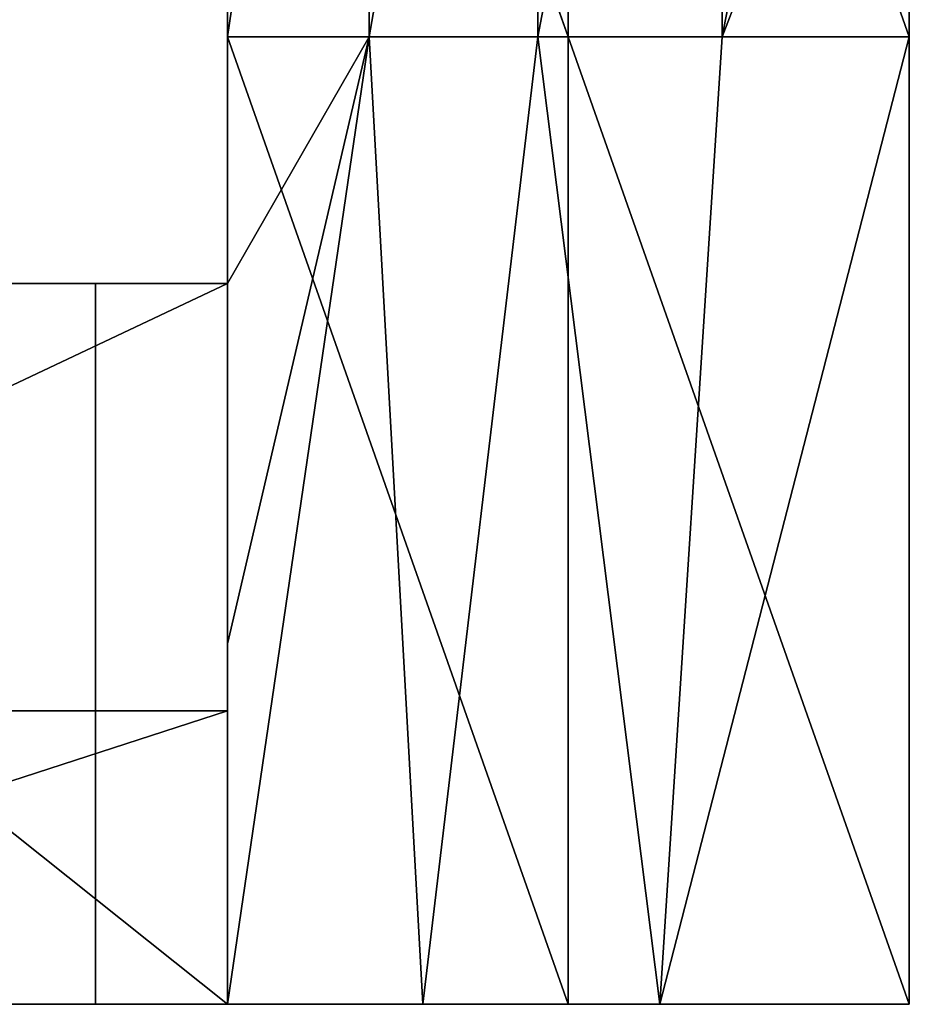
# Model space of a CAD drawing. Units: millimetres. Extents: x -820 to 51, y 0 to 1852.
# Drawn here: x -5 to 50, y 0 to 61 of the extents above; entities that cross this region are included whole.
import ezdxf

# ---------------------------------------------------------------- set-up
doc = ezdxf.new("R2010")
doc.units = ezdxf.units.MM
doc.header["$LTSCALE"] = 248.661728
for name, color, linetype in [('10', 7, 'CONTINUOUS'), ('15', 7, 'CONTINUOUS'), ('16', 7, 'CONTINUOUS'), ('17', 7, 'CONTINUOUS'), ('18', 7, 'CONTINUOUS'), ('19', 7, 'CONTINUOUS'), ('20', 7, 'CONTINUOUS'), ('6', 7, 'CONTINUOUS'), ('7', 7, 'CONTINUOUS'), ('8', 7, 'CONTINUOUS'), ('9', 7, 'CONTINUOUS'), ('927', 7, 'CONTINUOUS'), ('928', 7, 'CONTINUOUS')]:
    doc.layers.add(name, color=color, linetype=linetype)

msp = doc.modelspace()

# ---------------------------------------------------------------- linework, layer by layer
at = {"layer": '10', "linetype": 'Continuous'}
for points in [[(8.2, 0, -18.381), (8.2, 0, -1), (-47.9, 0, -1), (8.2, 0, -18.381)], [(8.2, 0, -18.381), (-47.9, 0, -1), (8.2, 0, -32.9), (8.2, 0, -18.381)], [(8.2, 0, -32.9), (-47.9, 0, -1), (-47.9, 0, -32.9), (8.2, 0, -32.9)], [(8.2, 0, -18.381), (20.326, 0, -28.011), (8.2, 0, -1), (8.2, 0, -18.381)], [(20.326, 0, -28.011), (8.2, 0, 2.706), (8.2, 0, -1), (20.326, 0, -28.011)], [(8.2, 0, 2.706), (20.326, 0, -28.011), (29.329, 0, 4.127), (8.2, 0, 2.706)], [(20.326, 0, -28.011), (35.023, 0, -32.892), (29.329, 0, 4.127), (20.326, 0, -28.011)], [(35.023, 0, -32.892), (50.5, 0, -32.43), (29.329, 0, 4.127), (35.023, 0, -32.892)], [(50.5, 0, -32.43), (50.5, 0, 4.602), (29.329, 0, 4.127), (50.5, 0, -32.43)]]:
    msp.add_3dface(points, dxfattribs=at)
at = {"layer": '15', "linetype": 'Continuous'}
for points in [[(8.2, 44.7, -18.381), (8.2, 22.35, -18.381), (8.2, 44.7, -21.1), (8.2, 44.7, -18.381)], [(8.2, 44.7, -21.1), (8.2, 22.35, -18.381), (8.2, 18.2, -21.1), (8.2, 44.7, -21.1)], [(8.2, 22.35, -18.381), (8.2, 0, -18.381), (8.2, 18.2, -21.1), (8.2, 22.35, -18.381)], [(8.2, 0, -18.381), (8.2, 0, -32.9), (8.2, 18.2, -32.9), (8.2, 0, -18.381)], [(8.2, 18.2, -21.1), (8.2, 0, -18.381), (8.2, 18.2, -32.9), (8.2, 18.2, -21.1)]]:
    msp.add_3dface(points, dxfattribs=at)
at = {"layer": '16', "linetype": 'Continuous'}
for points in [[(8.2, 0, -32.9), (-47.9, 0, -32.9), (8.2, 18.2, -32.9), (8.2, 0, -32.9)], [(8.2, 18.2, -32.9), (-47.9, 0, -32.9), (-47.9, 18.2, -32.9), (8.2, 18.2, -32.9)]]:
    msp.add_3dface(points, dxfattribs=at)
at = {"layer": '17', "linetype": 'Continuous'}
for points in [[(8.2, 18.2, -21.1), (8.2, 18.2, -32.9), (-47.9, 18.2, -32.9), (8.2, 18.2, -21.1)], [(8.2, 18.2, -21.1), (-47.9, 18.2, -32.9), (-47.9, 18.2, -21.1), (8.2, 18.2, -21.1)]]:
    msp.add_3dface(points, dxfattribs=at)
at = {"layer": '18', "linetype": 'Continuous'}
for points in [[(8.2, 44.7, -21.1), (8.2, 18.2, -21.1), (-47.9, 18.2, -21.1), (8.2, 44.7, -21.1)], [(8.2, 44.7, -21.1), (-47.9, 18.2, -21.1), (-47.9, 44.7, -21.1), (8.2, 44.7, -21.1)]]:
    msp.add_3dface(points, dxfattribs=at)
at = {"layer": '19', "linetype": 'Continuous'}
for points in [[(8.2, 44.7, -1), (8.2, 44.7, -18.381), (-47.9, 44.7, -21.1), (8.2, 44.7, -1)], [(8.2, 44.7, -18.381), (8.2, 44.7, -21.1), (-47.9, 44.7, -21.1), (8.2, 44.7, -18.381)], [(8.2, 44.7, -1), (-47.9, 44.7, -21.1), (-47.9, 44.7, -1), (8.2, 44.7, -1)]]:
    msp.add_3dface(points, dxfattribs=at)
at = {"layer": '20', "linetype": 'Continuous'}
for points in [[(8.2, 0, -1), (8.2, 44.7, -1), (-47.9, 44.7, -1), (8.2, 0, -1)], [(-47.9, 0, -1), (8.2, 0, -1), (-47.9, 44.7, -1), (-47.9, 0, -1)]]:
    msp.add_3dface(points, dxfattribs=at)
at = {"layer": '6', "linetype": 'Continuous'}
for points in [[(8.2, 90.03, -18.381), (16.989, 120.06, -26.013), (8.2, 60, -18.381), (8.2, 90.03, -18.381)], [(8.2, 60, -18.381), (16.989, 120.06, -26.013), (16.989, 60, -26.013), (8.2, 60, -18.381)], [(16.989, 120.06, -26.013), (27.46, 120.06, -31.097), (16.989, 60, -26.013), (16.989, 120.06, -26.013)], [(16.989, 60, -26.013), (27.46, 120.06, -31.097), (27.46, 60, -31.097), (16.989, 60, -26.013)], [(27.46, 120.06, -31.097), (38.892, 120.06, -33.287), (27.46, 60, -31.097), (27.46, 120.06, -31.097)], [(27.46, 60, -31.097), (38.892, 120.06, -33.287), (38.892, 60, -33.287), (27.46, 60, -31.097)], [(38.892, 120.06, -33.287), (50.5, 120.06, -32.43), (38.892, 60, -33.287), (38.892, 120.06, -33.287)], [(38.892, 60, -33.287), (50.5, 120.06, -32.43), (50.5, 90.03, -32.43), (38.892, 60, -33.287)], [(50.5, 60, -32.43), (38.892, 60, -33.287), (50.5, 90.03, -32.43), (50.5, 60, -32.43)], [(8.2, 60, -18.381), (16.989, 60, -26.013), (8.2, 44.7, -18.381), (8.2, 60, -18.381)], [(8.2, 44.7, -18.381), (16.989, 60, -26.013), (8.2, 22.35, -18.381), (8.2, 44.7, -18.381)], [(8.2, 22.35, -18.381), (16.989, 60, -26.013), (8.2, 0, -18.381), (8.2, 22.35, -18.381)], [(8.2, 0, -18.381), (16.989, 60, -26.013), (20.326, 0, -28.011), (8.2, 0, -18.381)], [(16.989, 60, -26.013), (27.46, 60, -31.097), (20.326, 0, -28.011), (16.989, 60, -26.013)], [(20.326, 0, -28.011), (27.46, 60, -31.097), (35.023, 0, -32.892), (20.326, 0, -28.011)], [(27.46, 60, -31.097), (38.892, 60, -33.287), (35.023, 0, -32.892), (27.46, 60, -31.097)], [(38.892, 60, -33.287), (50.5, 60, -32.43), (35.023, 0, -32.892), (38.892, 60, -33.287)], [(35.023, 0, -32.892), (50.5, 60, -32.43), (50.5, 0, -32.43), (35.023, 0, -32.892)]]:
    msp.add_3dface(points, dxfattribs=at)
at = {"layer": '7', "linetype": 'Continuous'}
for points in [[(8.2, 90.03, -18.381), (8.2, 60, -18.381), (8.2, 119.355, 2.706), (8.2, 90.03, -18.381)], [(8.2, 119.355, 2.706), (8.2, 60, -18.381), (8.2, 60, 2.706), (8.2, 119.355, 2.706)], [(8.2, 60, -18.381), (8.2, 44.7, -18.381), (8.2, 60, 2.706), (8.2, 60, -18.381)], [(8.2, 60, 2.706), (8.2, 44.7, -18.381), (8.2, 44.7, -1), (8.2, 60, 2.706)], [(8.2, 0, 2.706), (8.2, 60, 2.706), (8.2, 0, -1), (8.2, 0, 2.706)], [(8.2, 0, -1), (8.2, 60, 2.706), (8.2, 44.7, -1), (8.2, 0, -1)]]:
    msp.add_3dface(points, dxfattribs=at)
at = {"layer": '8', "linetype": 'Continuous'}
for points in [[(8.2, 120.06, 2.706), (8.2, 119.355, 2.706), (29.329, 60, 4.127), (8.2, 120.06, 2.706)], [(29.329, 120.06, 4.127), (8.2, 120.06, 2.706), (29.329, 60, 4.127), (29.329, 120.06, 4.127)], [(50.5, 90.03, 4.602), (29.329, 120.06, 4.127), (50.5, 60, 4.602), (50.5, 90.03, 4.602)], [(50.5, 60, 4.602), (29.329, 120.06, 4.127), (29.329, 60, 4.127), (50.5, 60, 4.602)], [(8.2, 119.355, 2.706), (8.2, 60, 2.706), (29.329, 60, 4.127), (8.2, 119.355, 2.706)], [(8.2, 60, 2.706), (8.2, 0, 2.706), (29.329, 0, 4.127), (8.2, 60, 2.706)], [(29.329, 60, 4.127), (8.2, 60, 2.706), (29.329, 0, 4.127), (29.329, 60, 4.127)], [(50.5, 60, 4.602), (29.329, 60, 4.127), (50.5, 0, 4.602), (50.5, 60, 4.602)], [(50.5, 0, 4.602), (29.329, 60, 4.127), (29.329, 0, 4.127), (50.5, 0, 4.602)]]:
    msp.add_3dface(points, dxfattribs=at)
at = {"layer": '9', "linetype": 'Continuous'}
for points in [[(50.5, 60, -32.43), (50.5, 90.03, -32.43), (50.5, 60, 4.602), (50.5, 60, -32.43)], [(50.5, 90.03, -32.43), (50.5, 90.03, 4.602), (50.5, 60, 4.602), (50.5, 90.03, -32.43)], [(50.5, 0, -32.43), (50.5, 60, -32.43), (50.5, 0, 4.602), (50.5, 0, -32.43)], [(50.5, 60, -32.43), (50.5, 60, 4.602), (50.5, 0, 4.602), (50.5, 60, -32.43)]]:
    msp.add_3dface(points, dxfattribs=at)
at = {"layer": '927', "linetype": 'Continuous'}
for points in [[(8.2, 0, 2.249), (8.2, 0, 1), (8.493, 0, 0.293), (8.2, 0, 2.249)], [(8.331, 0, 2.586), (8.2, 0, 2.249), (8.493, 0, 0.293), (8.331, 0, 2.586)], [(8.234, 0, -18.587), (8.331, 0, -18.744), (8.2, 0, -16), (8.234, 0, -18.587)], [(8.2, 0, -16), (8.331, 0, -18.744), (8.493, 0, -15.293), (8.2, 0, -16)], [(8.2, 0, -18.407), (8.234, 0, -18.587), (8.2, 0, -16), (8.2, 0, -18.407)], [(8.656, 0, 2.747), (8.331, 0, 2.586), (8.493, 0, 0.293), (8.656, 0, 2.747)], [(8.331, 0, -18.744), (8.891, 0, -19.346), (8.493, 0, -15.293), (8.331, 0, -18.744)], [(9.2, 0), (8.656, 0, 2.747), (8.493, 0, 0.293), (9.2, 0)], [(8.493, 0, -15.293), (8.891, 0, -19.346), (9.2, 0, -15), (8.493, 0, -15.293)], [(29.557, 0, 4.138), (8.656, 0, 2.747), (21.592, 0, 2.615), (29.557, 0, 4.138)], [(21.592, 0, 2.615), (8.656, 0, 2.747), (10.2, 0, 1.777), (21.592, 0, 2.615)], [(10.2, 0, 1.777), (8.656, 0, 2.747), (10.2, 0, 0.5), (10.2, 0, 1.777)], [(10.2, 0, 0.5), (8.656, 0, 2.747), (10.054, 0, 0.146), (10.2, 0, 0.5)], [(10.054, 0, 0.146), (8.656, 0, 2.747), (9.7, 0), (10.054, 0, 0.146)], [(9.7, 0), (8.656, 0, 2.747), (9.2, 0), (9.7, 0)], [(8.891, 0, -19.346), (9.461, 0, -19.937), (9.2, 0, -15), (8.891, 0, -19.346)], [(9.461, 0, -19.937), (9.586, 0, -20.013), (9.2, 0, -15), (9.461, 0, -19.937)], [(9.2, 0, -15), (9.586, 0, -20.013), (9.71, 0, -15), (9.2, 0, -15)], [(9.586, 0, -20.013), (9.731, 0, -20.021), (9.71, 0, -15), (9.586, 0, -20.013)], [(9.71, 0, -15), (9.731, 0, -20.021), (10.026, 0, -15.113), (9.71, 0, -15)], [(10.927, 0, -19.794), (10.469, 0, -18.166), (9.731, 0, -20.021), (10.927, 0, -19.794)], [(9.731, 0, -20.021), (10.469, 0, -18.166), (10.026, 0, -15.113), (9.731, 0, -20.021)], [(10.026, 0, -15.113), (10.469, 0, -18.166), (10.2, 0, -15.4), (10.026, 0, -15.113)], [(13.362, 0, -16.6), (49.3, 0, -16.6), (10.2, 0, -15.4), (13.362, 0, -16.6)], [(10.2, 0, -15.4), (49.3, 0, -16.6), (49.3, 0, -15.4), (10.2, 0, -15.4)], [(13.084, 0, -16.787), (13.362, 0, -16.6), (10.2, 0, -15.4), (13.084, 0, -16.787)], [(11.719, 0, -17.813), (13.084, 0, -16.787), (10.2, 0, -15.4), (11.719, 0, -17.813)], [(10.992, 0, -17.628), (11.719, 0, -17.813), (10.2, 0, -15.4), (10.992, 0, -17.628)], [(10.469, 0, -18.166), (10.992, 0, -17.628), (10.2, 0, -15.4), (10.469, 0, -18.166)], [(10.672, 0, -18.887), (10.469, 0, -18.166), (10.927, 0, -19.794), (10.672, 0, -18.887)], [(11.08, 0, -19.285), (10.672, 0, -18.887), (10.927, 0, -19.794), (11.08, 0, -19.285)], [(11.158, 0, -19.586), (11.08, 0, -19.285), (10.927, 0, -19.794), (11.158, 0, -19.586)], [(13.354, 0, -19.405), (13.084, 0, -16.787), (11.719, 0, -17.813), (13.354, 0, -19.405)], [(13.152, 0, -17.115), (13.084, 0, -16.787), (13.354, 0, -19.405), (13.152, 0, -17.115)], [(14.4, 0, -18.33), (13.152, 0, -17.115), (14.08, 0, -19.59), (14.4, 0, -18.33)], [(14.08, 0, -19.59), (13.152, 0, -17.115), (13.354, 0, -19.405), (14.08, 0, -19.59)], [(14.604, 0, -19.052), (14.4, 0, -18.33), (14.08, 0, -19.59), (14.604, 0, -19.052)], [(33, 0, 3.177), (29.557, 0, 4.138), (21.592, 0, 2.615), (33, 0, 3.177)], [(50.5, 0, 4.602), (29.557, 0, 4.138), (49.3, 0, 3.5), (50.5, 0, 4.602)], [(49.3, 0, 3.5), (29.557, 0, 4.138), (41.799, 0, 3.421), (49.3, 0, 3.5)], [(41.799, 0, 3.421), (29.557, 0, 4.138), (34.3, 0, 3.223), (41.799, 0, 3.421)], [(34.3, 0, 3.223), (29.557, 0, 4.138), (33, 0, 3.177), (34.3, 0, 3.223)], [(34.3, 0, 1.25), (34.3, 0, 3.223), (33, 0, 3.177), (34.3, 0, 1.25)], [(33.975, 0, 0.687), (34.3, 0, 1.25), (33, 0, 3.177), (33.975, 0, 0.687)], [(33.325, 0, 0.687), (33.975, 0, 0.687), (33, 0, 3.177), (33.325, 0, 0.687)], [(33, 0, 1.25), (33.325, 0, 0.687), (33, 0, 3.177), (33, 0, 1.25)], [(45.321, 0, -29.522), (45.474, 0, -30.102), (45.747, 0, -29.099), (45.321, 0, -29.522)], [(45.474, 0, -30.102), (46.053, 0, -30.26), (45.747, 0, -29.099), (45.474, 0, -30.102)], [(46.053, 0, -30.26), (48.359, 0, -29.652), (45.747, 0, -29.099), (46.053, 0, -30.26)], [(45.747, 0, -29.099), (48.359, 0, -29.652), (49.076, 0, -28.222), (45.747, 0, -29.099)], [(47.967, 0, -31.464), (48.048, 0, -31.755), (48.181, 0, -31.25), (47.967, 0, -31.464)], [(48.048, 0, -31.755), (48.89, 0, -32.576), (48.181, 0, -31.25), (48.048, 0, -31.755)], [(48.181, 0, -31.25), (48.89, 0, -32.576), (48.741, 0, -31.103), (48.181, 0, -31.25)], [(48.359, 0, -29.652), (49.083, 0, -29.849), (49.076, 0, -28.222), (48.359, 0, -29.652)], [(49.011, 0, -32.648), (49.151, 0, -32.656), (48.741, 0, -31.103), (49.011, 0, -32.648)], [(48.741, 0, -31.103), (49.151, 0, -32.656), (49.274, 0, -30.575), (48.741, 0, -31.103)], [(48.89, 0, -32.576), (49.011, 0, -32.648), (48.741, 0, -31.103), (48.89, 0, -32.576)], [(49.076, 0, -28.222), (49.083, 0, -29.849), (49.238, 0, -28.115), (49.076, 0, -28.222)], [(49.083, 0, -29.849), (49.274, 0, -30.575), (49.238, 0, -28.115), (49.083, 0, -29.849)], [(49.151, 0, -32.656), (49.827, 0, -32.533), (49.274, 0, -30.575), (49.151, 0, -32.656)], [(49.238, 0, -28.115), (49.274, 0, -30.575), (49.3, 0, -27.932), (49.238, 0, -28.115)], [(49.274, 0, -30.575), (49.827, 0, -32.533), (49.3, 0, -27.932), (49.274, 0, -30.575)], [(50.5, 0, -32.398), (50.5, 0, 4.602), (49.3, 0, 3.5), (50.5, 0, -32.398)], [(49.827, 0, -32.533), (50.5, 0, -32.398), (49.3, 0, 3.5), (49.827, 0, -32.533)], [(49.3, 0, -27.932), (49.827, 0, -32.533), (49.3, 0, -16.6), (49.3, 0, -27.932)], [(49.3, 0, -16.6), (49.827, 0, -32.533), (49.3, 0, -15.4), (49.3, 0, -16.6)], [(49.3, 0, -15.4), (49.827, 0, -32.533), (49.3, 0, 3.5), (49.3, 0, -15.4)]]:
    msp.add_3dface(points, dxfattribs=at)
at = {"layer": '928', "linetype": 'Continuous'}
for points in [[(0, 44.7, -4.2), (0, 43.763, -1.937), (0, 44.7, -15.6), (0, 44.7, -4.2)], [(0, 44.7, -15.6), (0, 43.763, -1.937), (0, 43.963, -18.35), (0, 44.7, -15.6)], [(0, 43.4, -16.1), (0, 42.904, -17.95), (0, 43.963, -18.35), (0, 43.4, -16.1)], [(0, 43.963, -18.35), (0, 42.904, -17.95), (0, 41.95, -20.363), (0, 43.963, -18.35)], [(0, 43.4, -15.8), (0, 43.4, -16.1), (0, 43.963, -18.35), (0, 43.4, -15.8)], [(0, 43.4, -12.8), (0, 43.4, -15.8), (0, 43.963, -18.35), (0, 43.4, -12.8)], [(0, 43.4, -9.8), (0, 43.4, -12.8), (0, 43.963, -18.35), (0, 43.4, -9.8)], [(0, 43.4, -9.8), (0, 43.963, -18.35), (0, 43.5, -7.1), (0, 43.4, -9.8)], [(0, 43.963, -18.35), (0, 43.763, -1.937), (0, 43.5, -4.2), (0, 43.963, -18.35)], [(0, 43.5, -7.1), (0, 43.963, -18.35), (0, 43.5, -4.2), (0, 43.5, -7.1)], [(0, 43.763, -1.937), (0, 41.5, -1), (0, 42.914, -2.786), (0, 43.763, -1.937)], [(0, 43.5, -4.2), (0, 43.763, -1.937), (0, 42.914, -2.786), (0, 43.5, -4.2)], [(0, 43.354, -7.454), (0, 43.4, -9.8), (0, 43.5, -7.1), (0, 43.354, -7.454)], [(0, 43.107, -15.093), (0, 43.4, -15.8), (0, 43.107, -13.507), (0, 43.107, -15.093)], [(0, 43.107, -13.507), (0, 43.4, -15.8), (0, 43.4, -12.8), (0, 43.107, -13.507)], [(0, 43.107, -9.093), (0, 43.4, -9.8), (0, 43.354, -7.454), (0, 43.107, -9.093)], [(0, 43, -7.6), (0, 43.107, -9.093), (0, 43.354, -7.454), (0, 43, -7.6)], [(0, 42.4, -14.8), (0, 43.107, -15.093), (0, 42.4, -13.8), (0, 42.4, -14.8)], [(0, 42.4, -13.8), (0, 43.107, -15.093), (0, 43.107, -13.507), (0, 42.4, -13.8)], [(0, 42.4, -8.8), (0, 43.107, -9.093), (0, 43, -7.6), (0, 42.4, -8.8)], [(0, 33.502, -7.6), (0, 42.4, -8.8), (0, 43, -7.6), (0, 33.502, -7.6)], [(0, 42.914, -2.786), (0, 41.5, -1), (0, 41.5, -2.2), (0, 42.914, -2.786)], [(0, 42.904, -17.95), (0, 41.55, -19.304), (0, 41.95, -20.363), (0, 42.904, -17.95)], [(0, 34.4, -14.8), (0, 42.4, -14.8), (0, 34.4, -13.8), (0, 34.4, -14.8)], [(0, 34.4, -13.8), (0, 42.4, -14.8), (0, 42.4, -13.8), (0, 34.4, -13.8)], [(0, 33.502, -8.8), (0, 42.4, -8.8), (0, 33.502, -7.6), (0, 33.502, -8.8)], [(0, 41.55, -19.304), (0, 39.7, -19.8), (0, 41.95, -20.363), (0, 41.55, -19.304)], [(0, 41.95, -20.363), (0, 39.7, -19.8), (0, 39.2, -21.1), (0, 41.95, -20.363)], [(0, 41.5, -1), (0, 23.886, -1), (0, 41.5, -2.2), (0, 41.5, -1)], [(0, 41.5, -2.2), (0, 23.886, -1), (0, 23.835, -2.2), (0, 41.5, -2.2)], [(0, 39.7, -19.8), (0, 34.4, -19.8), (0, 39.2, -21.1), (0, 39.7, -19.8)], [(0, 39.2, -21.1), (0, 34.4, -19.8), (0, 35.2, -21.1), (0, 39.2, -21.1)], [(0, 35.2, -21.1), (0, 34.4, -19.8), (0, 34.493, -20.807), (0, 35.2, -21.1)], [(0, 34.493, -20.807), (0, 34.4, -19.8), (0, 34.259, -19.859), (0, 34.493, -20.807)], [(0, 34.2, -20.1), (0, 34.493, -20.807), (0, 34.2, -20), (0, 34.2, -20.1)], [(0, 34.2, -20), (0, 34.493, -20.807), (0, 34.259, -19.859), (0, 34.2, -20)], [(0, 34.259, -14.741), (0, 34.4, -14.8), (0, 34.259, -13.859), (0, 34.259, -14.741)], [(0, 34.259, -13.859), (0, 34.4, -14.8), (0, 34.4, -13.8), (0, 34.259, -13.859)], [(0, 34.2, -14.6), (0, 34.259, -14.741), (0, 34.2, -14), (0, 34.2, -14.6)], [(0, 34.2, -14), (0, 34.259, -14.741), (0, 34.259, -13.859), (0, 34.2, -14)], [(0, 26.383, -10.597), (0, 33.502, -8.8), (0, 29.497, -8.103), (0, 26.383, -10.597)], [(0, 29.497, -8.103), (0, 33.502, -8.8), (0, 33.502, -7.6), (0, 29.497, -8.103)], [(0, 25.741, -9.58), (0, 26.383, -10.597), (0, 29.497, -8.103), (0, 25.741, -9.58)], [(0, 20.97, -15.557), (0, 26.383, -10.597), (0, 21.292, -13.153), (0, 20.97, -15.557)], [(0, 23.063, -11.573), (0, 26.383, -10.597), (0, 23.16, -11.489), (0, 23.063, -11.573)], [(0, 26.383, -10.597), (0, 23.063, -11.573), (0, 21.407, -12.734), (0, 26.383, -10.597)], [(0, 23.16, -11.489), (0, 26.383, -10.597), (0, 23.185, -11.363), (0, 23.16, -11.489)], [(0, 23.185, -11.363), (0, 26.383, -10.597), (0, 23.712, -11.045), (0, 23.185, -11.363)], [(0, 23.712, -11.045), (0, 26.383, -10.597), (0, 23.816, -10.969), (0, 23.712, -11.045)], [(0, 23.816, -10.969), (0, 26.383, -10.597), (0, 24.099, -9.741), (0, 23.816, -10.969)], [(0, 24.099, -9.741), (0, 26.383, -10.597), (0, 25.307, -9.602), (0, 24.099, -9.741)], [(0, 25.307, -9.602), (0, 26.383, -10.597), (0, 25.741, -9.58), (0, 25.307, -9.602)], [(0, 21.292, -13.153), (0, 26.383, -10.597), (0, 21.407, -12.734), (0, 21.292, -13.153)], [(0, 25.02, -9.276), (0, 24.099, -9.741), (0, 25.307, -9.602), (0, 25.02, -9.276)], [(0, 24.132, -7.914), (0, 24.099, -9.741), (0, 25.02, -9.276), (0, 24.132, -7.914)], [(0, 23.459, -8.655), (0, 24.099, -9.741), (0, 24.132, -7.914), (0, 23.459, -8.655)], [(0, 22.624, -7.308), (0, 23.459, -8.655), (0, 24.132, -7.914), (0, 22.624, -7.308)], [(0, 23.886, -1), (0, 12.454, -0.272), (0, 23.835, -2.2), (0, 23.886, -1)], [(0, 23.835, -2.2), (0, 12.454, -0.272), (0, 12.779, -1.487), (0, 23.835, -2.2)], [(0, 23.295, -11.092), (0, 23.185, -11.363), (0, 23.712, -11.045), (0, 23.295, -11.092)], [(0, 23.584, -11.043), (0, 23.295, -11.092), (0, 23.712, -11.045), (0, 23.584, -11.043)], [(0, 23.337, -8.614), (0, 23.459, -8.655), (0, 22.624, -7.308), (0, 23.337, -8.614)], [(0, 23.215, -8.654), (0, 23.337, -8.614), (0, 22.624, -7.308), (0, 23.215, -8.654)], [(0, 22.925, -8.695), (0, 23.215, -8.654), (0, 22.624, -7.308), (0, 22.925, -8.695)], [(0, 23.063, -11.573), (0, 21.803, -11.585), (0, 21.407, -12.734), (0, 23.063, -11.573)], [(0, 22.739, -8.469), (0, 22.925, -8.695), (0, 22.624, -7.308), (0, 22.739, -8.469)], [(0, 22.677, -8.357), (0, 22.739, -8.469), (0, 22.624, -7.308), (0, 22.677, -8.357)], [(0, 22.553, -8.305), (0, 22.677, -8.357), (0, 22.624, -7.308), (0, 22.553, -8.305)], [(0, 22.174, -7.523), (0, 22.553, -8.305), (0, 22.624, -7.308), (0, 22.174, -7.523)], [(0, 22.135, -8.022), (0, 22.553, -8.305), (0, 22.174, -7.523), (0, 22.135, -8.022)], [(0, 21.803, -11.585), (0, 20.881, -10.726), (0, 21.407, -12.734), (0, 21.803, -11.585)], [(0, 21.407, -12.734), (0, 20.881, -10.726), (0, 21.15, -12.383), (0, 21.407, -12.734)], [(0, 18.595, -17.459), (0, 20.97, -15.557), (0, 21.292, -13.153), (0, 18.595, -17.459)], [(0, 21.15, -12.383), (0, 20.881, -10.726), (0, 20.549, -9.297), (0, 21.15, -12.383)], [(0, 20.012, -11.223), (0, 21.15, -12.383), (0, 20.054, -9.226), (0, 20.012, -11.223)], [(0, 20.054, -9.226), (0, 21.15, -12.383), (0, 20.549, -9.297), (0, 20.054, -9.226)], [(0, 21.035, -10.213), (0, 20.855, -9.983), (0, 20.933, -10.488), (0, 21.035, -10.213)], [(0, 18.559, -22.493), (0, 20.97, -15.557), (0, 18.595, -17.459), (0, 18.559, -22.493)], [(0, 20.933, -10.488), (0, 20.855, -9.983), (0, 20.867, -10.598), (0, 20.933, -10.488)], [(0, 20.549, -9.297), (0, 20.881, -10.726), (0, 20.735, -9.766), (0, 20.549, -9.297)], [(0, 20.735, -9.766), (0, 20.881, -10.726), (0, 20.758, -9.897), (0, 20.735, -9.766)], [(0, 20.758, -9.897), (0, 20.881, -10.726), (0, 20.867, -10.598), (0, 20.758, -9.897)], [(0, 20.855, -9.983), (0, 20.758, -9.897), (0, 20.867, -10.598), (0, 20.855, -9.983)], [(0, 19.745, -9.62), (0, 20.012, -11.223), (0, 20.054, -9.226), (0, 19.745, -9.62)], [(0, 17.364, -22.388), (0, 18.559, -22.493), (0, 18.595, -17.459), (0, 17.364, -22.388)], [(0, 18.2, -26.6), (0, 18.559, -22.493), (0, 17.364, -22.388), (0, 18.2, -26.6)], [(0, 18.2, -30.9), (0, 18.2, -26.6), (0, 17.364, -22.388), (0, 18.2, -30.9)], [(0, 17.614, -32.314), (0, 18.2, -30.9), (0, 17.364, -22.388), (0, 17.614, -32.314)], [(0, 16.2, -32.9), (0, 17.614, -32.314), (0, 16.707, -31.307), (0, 16.2, -32.9)], [(0, 16.707, -31.307), (0, 17.614, -32.314), (0, 17, -30.6), (0, 16.707, -31.307)], [(0, 17, -30.6), (0, 17.614, -32.314), (0, 17, -27.6), (0, 17, -30.6)], [(0, 17, -27.6), (0, 17.614, -32.314), (0, 17.14, -24.944), (0, 17, -27.6)], [(0, 17.14, -24.944), (0, 17.614, -32.314), (0, 17.364, -22.388), (0, 17.14, -24.944)], [(0, 16.98, -25.269), (0, 17, -27.6), (0, 17.14, -24.944), (0, 16.98, -25.269)], [(0, 16.707, -26.893), (0, 17, -27.6), (0, 16.98, -25.269), (0, 16.707, -26.893)], [(0, 16.642, -25.4), (0, 16.707, -26.893), (0, 16.98, -25.269), (0, 16.642, -25.4)], [(0, 16, -31.6), (0, 16.2, -32.9), (0, 16.707, -31.307), (0, 16, -31.6)], [(0, 16, -26.6), (0, 16.707, -26.893), (0, 16.642, -25.4), (0, 16, -26.6)], [(0, 1.7, -25.4), (0, 16, -26.6), (0, 16.642, -25.4), (0, 1.7, -25.4)], [(0, 10, -32.9), (0, 16.2, -32.9), (0, 16, -31.6), (0, 10, -32.9)], [(0, 9.2, -31.6), (0, 10, -32.9), (0, 16, -31.6), (0, 9.2, -31.6)], [(0, 1.5, -26.6), (0, 16, -26.6), (0, 1.7, -25.4), (0, 1.5, -26.6)], [(0, 12.779, -1.487), (0, 12.454, -0.272), (0, 1.703, -1.205), (0, 12.779, -1.487)], [(0, 12.454, -0.272), (0, 1.004, -0.002), (0, 1.703, -1.205), (0, 12.454, -0.272)], [(0, 9.293, -32.607), (0, 10, -32.9), (0, 9.2, -31.6), (0, 9.293, -32.607)], [(0, 9, -31.9), (0, 9.293, -32.607), (0, 9, -31.8), (0, 9, -31.9)], [(0, 9, -31.8), (0, 9.293, -32.607), (0, 9.059, -31.659), (0, 9, -31.8)], [(0, 9.059, -31.659), (0, 9.293, -32.607), (0, 9.2, -31.6), (0, 9.059, -31.659)], [(0, 4.784, -8.641), (0, 4.67, -8.154), (0, 4.419, -8.983), (0, 4.784, -8.641)], [(0, 4.784, -11.359), (0, 4.419, -11.017), (0, 4.67, -11.846), (0, 4.784, -11.359)], [(0, 4.67, -8.154), (0, 3.368, -7.384), (0, 4.419, -8.983), (0, 4.67, -8.154)], [(0, 3.693, -11.208), (0, 3.4, -11.212), (0, 4.67, -11.846), (0, 3.693, -11.208)], [(0, 4.67, -11.846), (0, 3.4, -11.212), (0, 3.368, -12.616), (0, 4.67, -11.846)], [(0, 3.819, -11.23), (0, 3.693, -11.208), (0, 4.67, -11.846), (0, 3.819, -11.23)], [(0, 3.937, -11.166), (0, 3.819, -11.23), (0, 4.67, -11.846), (0, 3.937, -11.166)], [(0, 4.419, -11.017), (0, 3.937, -11.166), (0, 4.67, -11.846), (0, 4.419, -11.017)], [(0, 4.419, -8.983), (0, 3.368, -7.384), (0, 3.937, -8.834), (0, 4.419, -8.983)], [(0, 3.937, -8.834), (0, 3.368, -7.384), (0, 3.819, -8.77), (0, 3.937, -8.834)], [(0, 3.819, -8.77), (0, 3.368, -7.384), (0, 3.693, -8.792), (0, 3.819, -8.77)], [(0, 3.693, -8.792), (0, 3.368, -7.384), (0, 3.4, -8.788), (0, 3.693, -8.792)], [(0, 3.4, -8.788), (0, 3.368, -7.384), (0, 3.25, -8.536), (0, 3.4, -8.788)], [(0, 3.4, -11.212), (0, 3.25, -11.464), (0, 3.368, -12.616), (0, 3.4, -11.212)], [(0, 3.368, -7.384), (0, 1.856, -7.435), (0, 3.206, -8.415), (0, 3.368, -7.384)], [(0, 3.25, -8.536), (0, 3.368, -7.384), (0, 3.206, -8.415), (0, 3.25, -8.536)], [(0, 3.206, -11.585), (0, 3.097, -11.653), (0, 3.368, -12.616), (0, 3.206, -11.585)], [(0, 3.368, -12.616), (0, 3.097, -11.653), (0, 1.856, -12.565), (0, 3.368, -12.616)], [(0, 3.25, -11.464), (0, 3.206, -11.585), (0, 3.368, -12.616), (0, 3.25, -11.464)], [(0, 3.206, -8.415), (0, 1.856, -7.435), (0, 3.097, -8.347), (0, 3.206, -8.415)], [(0, 3.097, -8.347), (0, 1.856, -7.435), (0, 1.85, -8.528), (0, 3.097, -8.347)], [(0, 3.097, -11.653), (0, 1.85, -11.472), (0, 1.856, -12.565), (0, 3.097, -11.653)], [(0, 1.856, -7.435), (0, 1.407, -7.365), (0, 1.85, -8.528), (0, 1.856, -7.435)], [(0, 1.856, -12.565), (0, 1.85, -11.472), (0, 1.407, -12.635), (0, 1.856, -12.565)], [(0, 1.407, -7.365), (0, 1.2, -6.96), (0, 1.85, -8.528), (0, 1.407, -7.365)], [(0, 1.85, -8.528), (0, 1.2, -6.96), (0, 1.07, -9.517), (0, 1.85, -8.528)], [(0, 1.85, -11.472), (0, 1.07, -10.483), (0, 1.407, -12.635), (0, 1.85, -11.472)], [(0, 1.703, -1.205), (0, 1.004, -0.002), (0, 1.348, -1.35), (0, 1.703, -1.205)], [(0, 1.346, -25.254), (0, 1.5, -26.6), (0, 1.7, -25.4), (0, 1.346, -25.254)], [(0, 0.439, -26.161), (0, 1.5, -26.6), (0, 1.2, -24.9), (0, 0.439, -26.161)], [(0, 1.2, -24.9), (0, 1.5, -26.6), (0, 1.346, -25.254), (0, 1.2, -24.9)], [(0, 1.407, -12.635), (0, 1.07, -10.483), (0, 1.2, -13.04), (0, 1.407, -12.635)], [(0, 1.348, -1.35), (0, 1.004, -0.002), (0, 1.2, -1.705), (0, 1.348, -1.35)], [(0, 1.3, -10), (0, 1.157, -9.744), (0, 1.157, -10.256), (0, 1.3, -10)], [(0, 1.07, -10.483), (0, 0.439, -26.161), (0, 1.2, -24.9), (0, 1.07, -10.483)], [(0, 1.2, -1.705), (0, 1.004, -0.002), (0, 1.2, -6.96), (0, 1.2, -1.705)], [(0, 1.2, -6.96), (0, 1.004, -0.002), (0, 1.07, -9.517), (0, 1.2, -6.96)], [(0, 1.2, -13.04), (0, 1.07, -10.483), (0, 1.2, -24.9), (0, 1.2, -13.04)], [(0, 1.157, -9.744), (0, 1.075, -9.646), (0, 1.157, -10.256), (0, 1.157, -9.744)], [(0, 1.157, -10.256), (0, 1.075, -9.646), (0, 1.075, -10.354), (0, 1.157, -10.256)], [(0, 1.075, -9.646), (0, 1.07, -9.517), (0, 1.075, -10.354), (0, 1.075, -9.646)], [(0, 1.075, -10.354), (0, 1.07, -9.517), (0, 1.07, -10.483), (0, 1.075, -10.354)], [(0, 1.004, -0.002), (0, 0.439, -26.161), (0, 1.07, -10.483), (0, 1.004, -0.002)], [(0, 1.07, -9.517), (0, 1.004, -0.002), (0, 1.07, -10.483), (0, 1.07, -9.517)], [(0, 0.294, -0.293), (0, 0.439, -26.161), (0, 1.004, -0.002), (0, 0.294, -0.293)], [(0, 0, -25.1), (0, 0.439, -26.161), (0, 0, -1.002), (0, 0, -25.1)], [(0, 0, -1.002), (0, 0.439, -26.161), (0, 0.294, -0.293), (0, 0, -1.002)]]:
    msp.add_3dface(points, dxfattribs=at)

doc.saveas('drawing.dxf')
